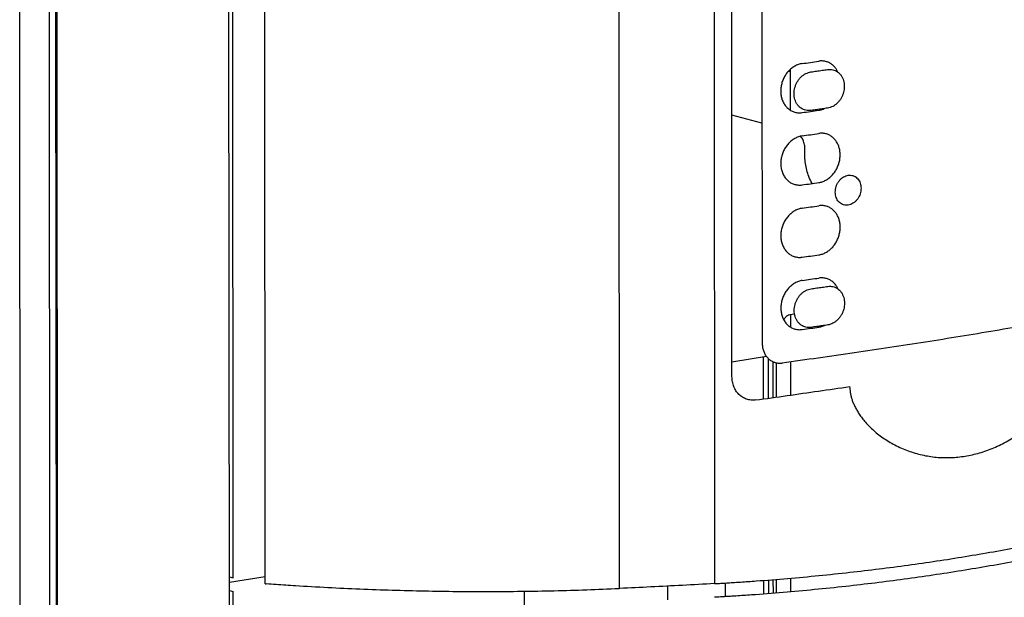
# Model space of a CAD drawing. Units: inches. Extents: x 0 to 34, y 0 to 22.
# Drawn here: x 23.6 to 26, y 14.9 to 16.3 of the extents above; entities that cross this region are included whole.
import ezdxf

# ---------------------------------------------------------------- set-up
doc = ezdxf.new("R2010")
doc.units = ezdxf.units.IN
doc.header["$LTSCALE"] = 1.87
doc.header["$MEASUREMENT"] = 0
doc.layers.get('0').update_dxf_attribs({"linetype": 'CONTINUOUS'})

msp = doc.modelspace()

# ---------------------------------------------------------------- linework, layer by layer
at = {"color": 9, "linetype": 'Continuous'}
for p, q in [((25.313, 17.5539), (25.3149, 14.9218)), ((25.0728, 17.5166), (25.0747, 14.9096)), ((23.5693, 11.9493), (23.5656, 16.8843)), ((23.6437, 11.946), (23.64, 16.881))]:
    msp.add_line(p, q, dxfattribs=at)
at = {"color": 7, "linetype": 'Continuous'}
for p, q in [((25.3587, 15.4431), (25.3571, 17.5597)), ((24.103, 14.9362), (24.1012, 17.3085)), ((24.1836, 14.9211), (24.1819, 17.2253)), ((25.4338, 16.6692), (25.4347, 15.5278)), ((25.5052, 16.2159), (25.5053, 16.1141)), ((25.4342, 16.0807), (25.3582, 16.1012)), ((25.5044, 15.5993), (25.516, 15.6012)), ((25.5057, 15.5995), (25.5057, 15.5681)), ((25.4457, 15.4935), (25.3587, 15.4793)), ((25.4375, 15.4922), (25.4376, 15.3869)), ((25.4508, 15.3887), (25.4507, 15.4882)), ((25.4615, 15.4808), (25.4616, 15.3902)), ((25.4697, 15.478), (25.4697, 15.3914)), ((25.5058, 15.4801), (25.5059, 15.3964)), ((24.0935, 14.9253), (24.1836, 14.94)), ((24.0935, 14.9392), (24.103, 14.9362)), ((25.3412, 14.9234), (25.3412, 14.8889)), ((25.4379, 14.93), (25.4379, 14.8956)), ((25.4511, 14.8966), (25.4511, 14.9311)), ((25.4619, 14.9319), (25.462, 14.8975)), ((25.4701, 14.9326), (25.4701, 14.8981)), ((25.5062, 14.9355), (25.5062, 14.9011)), ((24.0935, 14.9048), (24.103, 14.9018)), ((24.1055, 11.6624), (24.103, 14.9018)), ((24.8363, 14.8685), (24.8363, 14.9031)), ((25.1962, 14.9155), (25.1962, 14.881))]:
    msp.add_line(p, q, dxfattribs=at)
at = {"color": 6, "linetype": 'Continuous'}
for p, q in [((24.0944, 13.6927), (24.092, 16.9112)), ((23.6555, 16.7837), (23.6579, 13.6802)), ((23.6584, 16.7828), (23.6607, 13.6793))]:
    msp.add_line(p, q, dxfattribs=at)
at = {"color": 7, "linetype": 'Continuous'}
for points, knots in [([(25.5352, 16.231), (25.5422, 16.232), (25.5561, 16.234), (25.57, 16.2361), (25.577, 16.2371)], [0, 0, 0, 0, 0.0211445, 0.04225008, 0.04225008, 0.04225008, 0.04225008]), ([(25.6254, 16.2095), (25.6244, 16.2117), (25.6219, 16.2165), (25.6169, 16.2232), (25.6103, 16.2292), (25.6028, 16.2337), (25.5945, 16.2367), (25.5858, 16.2379), (25.5799, 16.2376), (25.577, 16.2371)], [0, 0, 0, 0, 0.00707483, 0.01623033, 0.02505935, 0.03366714, 0.04234992, 0.05113322, 0.05997396, 0.05997396, 0.05997396, 0.05997396]), ([(25.5352, 16.231), (25.532, 16.2305), (25.5256, 16.2289), (25.5165, 16.2247), (25.508, 16.2189), (25.5003, 16.2116), (25.4937, 16.2031), (25.4883, 16.1935), (25.4843, 16.1832), (25.4819, 16.1725), (25.4811, 16.1617), (25.4819, 16.1511), (25.4843, 16.1411), (25.4883, 16.1319), (25.4937, 16.1237), (25.5004, 16.117), (25.5082, 16.1118), (25.5168, 16.1084), (25.526, 16.1069), (25.5322, 16.1072), (25.5353, 16.1076)], [0, 0, 0, 0, 0.009585, 0.019618, 0.0299292, 0.0404008, 0.0512431, 0.0622993, 0.0732957, 0.0841698, 0.0950608, 0.105719, 0.1159333, 0.1259022, 0.1356572, 0.1450875, 0.154217, 0.1633938, 0.1726654, 0.1819801, 0.1819801, 0.1819801, 0.1819801]), ([(25.5576, 16.2101), (25.5623, 16.2108), (25.5716, 16.2121), (25.5855, 16.2141), (25.5948, 16.2154), (25.5994, 16.216)], [0, 0, 0, 0, 0.01409813, 0.02817935, 0.04224364, 0.04224364, 0.04224364, 0.04224364]), ([(25.5994, 16.216), (25.6016, 16.2164), (25.6059, 16.2166), (25.6124, 16.2158), (25.6186, 16.2137), (25.6243, 16.2106), (25.6293, 16.2063), (25.6337, 16.2011), (25.6371, 16.1951), (25.6397, 16.1884), (25.6412, 16.1812), (25.6417, 16.1737), (25.6412, 16.166), (25.6396, 16.1584), (25.6371, 16.151), (25.6337, 16.144), (25.6294, 16.1375), (25.6244, 16.1319), (25.6187, 16.127), (25.6126, 16.1232), (25.6062, 16.1205), (25.6017, 16.1194), (25.5995, 16.1191)], [0, 0, 0, 0, 0.0065178, 0.0129818, 0.0194278, 0.0259045, 0.0324678, 0.0391808, 0.0460902, 0.0532156, 0.0605537, 0.0680824, 0.0757628, 0.083544, 0.0913673, 0.0991695, 0.1068903, 0.114481, 0.121902, 0.1291068, 0.1360601, 0.1427476, 0.1427476, 0.1427476, 0.1427476]), ([(25.5577, 16.113), (25.5555, 16.1126), (25.5511, 16.1124), (25.5446, 16.1132), (25.5383, 16.1152), (25.5325, 16.1184), (25.5274, 16.1227), (25.523, 16.1279), (25.5194, 16.134), (25.5169, 16.1407), (25.5153, 16.1479), (25.5148, 16.1555), (25.5153, 16.1632), (25.5169, 16.1708), (25.5194, 16.1783), (25.523, 16.1853), (25.5273, 16.1917), (25.5324, 16.1974), (25.5382, 16.2022), (25.5444, 16.206), (25.5509, 16.2087), (25.5554, 16.2098), (25.5576, 16.2101)], [0, 0, 0, 0, 0.0065844, 0.0131235, 0.0196502, 0.0262088, 0.0328507, 0.0396348, 0.0466052, 0.0537808, 0.0611594, 0.0687213, 0.0764316, 0.0842432, 0.0921007, 0.0999437, 0.1077126, 0.1153587, 0.1228401, 0.1301077, 0.1371226, 0.1438668, 0.1438668, 0.1438668, 0.1438668]), ([(25.5353, 16.1076), (25.5423, 16.1086), (25.5562, 16.1106), (25.5701, 16.1125), (25.5771, 16.1135)], [0, 0, 0, 0, 0.02112341, 0.04220887, 0.04220887, 0.04220887, 0.04220887]), ([(25.5995, 16.1191), (25.5949, 16.1184), (25.5856, 16.117), (25.5716, 16.115), (25.5623, 16.1136), (25.5577, 16.113)], [0, 0, 0, 0, 0.01407317, 0.02816354, 0.04227112, 0.04227112, 0.04227112, 0.04227112]), ([(25.5771, 16.1135), (25.5801, 16.1139), (25.5849, 16.1151), (25.5894, 16.1169), (25.5911, 16.1177)], [0, 0, 0, 0, 0.00907305, 0.01467025, 0.01467025, 0.01467025, 0.01467025]), ([(25.5353, 16.049), (25.5322, 16.0485), (25.5258, 16.0469), (25.5167, 16.0427), (25.5081, 16.0369), (25.5005, 16.0296), (25.4938, 16.0211), (25.4884, 16.0115), (25.4845, 16.0012), (25.482, 15.9905), (25.4812, 15.9797), (25.482, 15.9691), (25.4844, 15.9591), (25.4884, 15.9499), (25.4938, 15.9417), (25.5005, 15.935), (25.5083, 15.9298), (25.5169, 15.9265), (25.5261, 15.9249), (25.5323, 15.9252), (25.5354, 15.9256)], [0, 0, 0, 0, 0.0095849, 0.0196179, 0.0299292, 0.0404008, 0.051243, 0.0622993, 0.0732957, 0.0841698, 0.0950608, 0.105719, 0.1159333, 0.1259023, 0.1356572, 0.1450875, 0.154217, 0.1633939, 0.1726654, 0.1819801, 0.1819801, 0.1819801, 0.1819801]), ([(25.542, 16.0145), (25.5422, 16.0186), (25.5417, 16.0267), (25.5384, 16.0381), (25.5344, 16.0449), (25.5318, 16.0479), (25.5317, 16.0481)], [0, 0, 0, 0, 0.01234, 0.02408084, 0.03514648, 0.03586626, 0.03586626, 0.03586626, 0.03586626]), ([(25.5353, 16.049), (25.5423, 16.05), (25.5562, 16.052), (25.5702, 16.0541), (25.5771, 16.0551)], [0, 0, 0, 0, 0.0211445, 0.04225008, 0.04225008, 0.04225008, 0.04225008]), ([(25.5772, 15.9315), (25.5802, 15.9319), (25.5863, 15.9334), (25.5949, 15.9372), (25.6031, 15.9425), (25.6105, 15.9492), (25.617, 15.9571), (25.6225, 15.966), (25.6267, 15.9756), (25.6296, 15.9857), (25.631, 15.996), (25.631, 16.0063), (25.6296, 16.0162), (25.6267, 16.0254), (25.6225, 16.0338), (25.617, 16.0412), (25.6104, 16.0472), (25.6029, 16.0517), (25.5947, 16.0547), (25.5859, 16.0559), (25.58, 16.0556), (25.5771, 16.0551)], [0, 0, 0, 0, 0.009073, 0.0185502, 0.0282954, 0.0381901, 0.0484068, 0.0588979, 0.0694238, 0.0798029, 0.0902162, 0.1005251, 0.1105092, 0.120085, 0.1294872, 0.1386426, 0.1474716, 0.1560794, 0.1647623, 0.1735456, 0.1823863, 0.1823863, 0.1823863, 0.1823863]), ([(25.5607, 15.9288), (25.5574, 15.9346), (25.5499, 15.9508), (25.5424, 15.9797), (25.5414, 16.0028), (25.542, 16.0145)], [0, 0, 0, 0, 0.01973831, 0.05346319, 0.08870308, 0.08870308, 0.08870308, 0.08870308]), ([(25.6188, 15.9075), (25.6188, 15.9098), (25.6191, 15.9145), (25.6208, 15.9215), (25.6235, 15.9281), (25.6271, 15.9342), (25.6316, 15.9395), (25.6367, 15.944), (25.6424, 15.9473), (25.6484, 15.9494), (25.6544, 15.9503), (25.6604, 15.9499), (25.6661, 15.9481), (25.6712, 15.945), (25.6756, 15.9409), (25.6791, 15.9359), (25.6817, 15.9301), (25.6833, 15.9238), (25.6836, 15.9194), (25.6836, 15.9171)], [0, 0, 0, 0, 0.0069846, 0.0142018, 0.0214119, 0.0284347, 0.0352911, 0.0421124, 0.0487228, 0.0549987, 0.0609567, 0.0668926, 0.0728225, 0.0787351, 0.0846289, 0.090707, 0.0969872, 0.1035125, 0.1102228, 0.1102228, 0.1102228, 0.1102228]), ([(25.5354, 15.9256), (25.5424, 15.9266), (25.5563, 15.9286), (25.5703, 15.9305), (25.5772, 15.9315)], [0, 0, 0, 0, 0.02112341, 0.04220887, 0.04220887, 0.04220887, 0.04220887]), ([(25.6836, 15.9171), (25.6836, 15.9148), (25.6832, 15.9102), (25.6817, 15.9034), (25.6791, 15.8969), (25.6756, 15.8909), (25.6713, 15.8855), (25.6662, 15.881), (25.6606, 15.8775), (25.6546, 15.8752), (25.6486, 15.8743), (25.6426, 15.8746), (25.6369, 15.8763), (25.6316, 15.8792), (25.6272, 15.8832), (25.6235, 15.8883), (25.6208, 15.8942), (25.6191, 15.9007), (25.6188, 15.9052), (25.6188, 15.9075)], [0, 0, 0, 0, 0.006869, 0.013851, 0.0208433, 0.0278003, 0.0346532, 0.0414749, 0.0481024, 0.0544077, 0.0603814, 0.0663211, 0.0722649, 0.0781985, 0.0841078, 0.0902548, 0.0967418, 0.1034763, 0.1102803, 0.1102803, 0.1102803, 0.1102803]), ([(25.5355, 15.867), (25.5323, 15.8665), (25.5259, 15.8649), (25.5168, 15.8607), (25.5083, 15.8549), (25.5006, 15.8476), (25.4939, 15.8391), (25.4886, 15.8295), (25.4846, 15.8192), (25.4822, 15.8085), (25.4813, 15.7977), (25.4821, 15.7871), (25.4846, 15.7771), (25.4885, 15.7679), (25.494, 15.7597), (25.5007, 15.753), (25.5084, 15.7479), (25.517, 15.7445), (25.5262, 15.7429), (25.5325, 15.7432), (25.5356, 15.7436)], [0, 0, 0, 0, 0.0095849, 0.0196179, 0.0299292, 0.0404008, 0.051243, 0.0622993, 0.0732957, 0.0841698, 0.0950608, 0.105719, 0.1159333, 0.1259023, 0.1356572, 0.1450875, 0.154217, 0.1633939, 0.1726654, 0.1819801, 0.1819801, 0.1819801, 0.1819801]), ([(25.5355, 15.867), (25.5424, 15.868), (25.5564, 15.87), (25.5703, 15.8721), (25.5773, 15.8731)], [0, 0, 0, 0, 0.0211445, 0.04225008, 0.04225008, 0.04225008, 0.04225008]), ([(25.5773, 15.7495), (25.5803, 15.75), (25.5864, 15.7514), (25.5951, 15.7552), (25.6032, 15.7605), (25.6107, 15.7672), (25.6172, 15.7751), (25.6226, 15.784), (25.6268, 15.7936), (25.6297, 15.8037), (25.6312, 15.814), (25.6312, 15.8243), (25.6297, 15.8342), (25.6269, 15.8434), (25.6226, 15.8518), (25.6171, 15.8592), (25.6106, 15.8652), (25.6031, 15.8697), (25.5948, 15.8727), (25.5861, 15.8739), (25.5802, 15.8736), (25.5773, 15.8731)], [0, 0, 0, 0, 0.009073, 0.0185502, 0.0282954, 0.0381901, 0.0484068, 0.0588979, 0.0694238, 0.0798029, 0.0902162, 0.1005251, 0.1105092, 0.120085, 0.1294872, 0.1386426, 0.1474716, 0.1560794, 0.1647623, 0.1735456, 0.1823863, 0.1823863, 0.1823863, 0.1823863]), ([(25.5356, 15.7436), (25.5425, 15.7446), (25.5565, 15.7466), (25.5704, 15.7485), (25.5773, 15.7495)], [0, 0, 0, 0, 0.02112341, 0.04220887, 0.04220887, 0.04220887, 0.04220887]), ([(25.5356, 15.685), (25.5426, 15.686), (25.5565, 15.688), (25.5704, 15.6901), (25.5774, 15.6912)], [0, 0, 0, 0, 0.0211445, 0.04225008, 0.04225008, 0.04225008, 0.04225008]), ([(25.6258, 15.6635), (25.6249, 15.6657), (25.6223, 15.6705), (25.6173, 15.6772), (25.6107, 15.6832), (25.6032, 15.6878), (25.595, 15.6907), (25.5862, 15.6919), (25.5803, 15.6916), (25.5774, 15.6912)], [0, 0, 0, 0, 0.00707483, 0.01623033, 0.02505935, 0.03366714, 0.04234992, 0.05113322, 0.05997396, 0.05997396, 0.05997396, 0.05997396]), ([(25.5356, 15.685), (25.5324, 15.6845), (25.526, 15.6829), (25.5169, 15.6787), (25.5084, 15.6729), (25.5007, 15.6656), (25.4941, 15.6571), (25.4887, 15.6475), (25.4847, 15.6372), (25.4823, 15.6265), (25.4815, 15.6157), (25.4823, 15.6051), (25.4847, 15.5951), (25.4887, 15.5859), (25.4941, 15.5777), (25.5008, 15.571), (25.5086, 15.5659), (25.5172, 15.5625), (25.5264, 15.5609), (25.5326, 15.5612), (25.5357, 15.5616)], [0, 0, 0, 0, 0.009585, 0.019618, 0.0299292, 0.0404008, 0.0512431, 0.0622993, 0.0732957, 0.0841698, 0.0950608, 0.105719, 0.1159333, 0.1259022, 0.1356572, 0.1450875, 0.154217, 0.1633938, 0.1726654, 0.1819801, 0.1819801, 0.1819801, 0.1819801]), ([(25.558, 15.6641), (25.5627, 15.6648), (25.572, 15.6661), (25.5859, 15.6681), (25.5952, 15.6694), (25.5998, 15.6701)], [0, 0, 0, 0, 0.01409813, 0.02817935, 0.04224364, 0.04224364, 0.04224364, 0.04224364]), ([(25.5998, 15.6701), (25.602, 15.6704), (25.6063, 15.6706), (25.6128, 15.6698), (25.619, 15.6678), (25.6247, 15.6646), (25.6298, 15.6603), (25.6341, 15.6551), (25.6375, 15.6491), (25.6401, 15.6424), (25.6416, 15.6352), (25.6421, 15.6277), (25.6416, 15.62), (25.6401, 15.6124), (25.6375, 15.605), (25.6341, 15.598), (25.6298, 15.5916), (25.6248, 15.5859), (25.6191, 15.581), (25.613, 15.5772), (25.6066, 15.5745), (25.6021, 15.5734), (25.5999, 15.5731)], [0, 0, 0, 0, 0.0065178, 0.0129818, 0.0194278, 0.0259045, 0.0324678, 0.0391808, 0.0460902, 0.0532156, 0.0605537, 0.0680824, 0.0757628, 0.083544, 0.0913673, 0.0991695, 0.1068903, 0.114481, 0.121902, 0.1291068, 0.1360601, 0.1427476, 0.1427476, 0.1427476, 0.1427476]), ([(25.5581, 15.567), (25.5559, 15.5666), (25.5515, 15.5664), (25.545, 15.5672), (25.5387, 15.5692), (25.5329, 15.5724), (25.5278, 15.5767), (25.5234, 15.5819), (25.5198, 15.588), (25.5173, 15.5947), (25.5157, 15.6019), (25.5152, 15.6095), (25.5157, 15.6172), (25.5173, 15.6249), (25.5199, 15.6323), (25.5234, 15.6393), (25.5277, 15.6457), (25.5328, 15.6514), (25.5386, 15.6562), (25.5448, 15.6601), (25.5513, 15.6628), (25.5558, 15.6638), (25.558, 15.6641)], [0, 0, 0, 0, 0.0065844, 0.0131235, 0.0196502, 0.0262088, 0.0328507, 0.0396348, 0.0466052, 0.0537808, 0.0611594, 0.0687213, 0.0764316, 0.0842432, 0.0921007, 0.0999437, 0.1077126, 0.1153587, 0.1228401, 0.1301077, 0.1371226, 0.1438668, 0.1438668, 0.1438668, 0.1438668]), ([(26.3612, 15.6206), (26.3051, 15.6096), (26.1918, 15.5882), (26.0199, 15.5579), (25.8446, 15.5293), (25.6659, 15.5022), (25.5455, 15.4854), (25.4848, 15.4772)], [0, 0, 0, 0, 0.1713096, 0.3459038, 0.5236129, 0.7044011, 0.8880893, 0.8880893, 0.8880893, 0.8880893]), ([(25.4896, 15.585), (25.4896, 15.585), (25.4904, 15.5875), (25.4927, 15.592), (25.4978, 15.5971), (25.5022, 15.5989), (25.5044, 15.5993)], [0, 0, 0, 0, 0.00009805, 0.00766937, 0.01484261, 0.02146304, 0.02146304, 0.02146304, 0.02146304]), ([(25.5357, 15.5616), (25.5427, 15.5626), (25.5566, 15.5646), (25.5705, 15.5665), (25.5775, 15.5675)], [0, 0, 0, 0, 0.02112341, 0.04220887, 0.04220887, 0.04220887, 0.04220887]), ([(25.5999, 15.5731), (25.5953, 15.5724), (25.586, 15.571), (25.572, 15.569), (25.5627, 15.5676), (25.5581, 15.567)], [0, 0, 0, 0, 0.01407317, 0.02816354, 0.04227112, 0.04227112, 0.04227112, 0.04227112]), ([(25.5775, 15.5675), (25.5805, 15.568), (25.5853, 15.5691), (25.5898, 15.5709), (25.5915, 15.5717)], [0, 0, 0, 0, 0.00907305, 0.01467025, 0.01467025, 0.01467025, 0.01467025]), ([(25.4347, 15.5278), (25.4347, 15.5245), (25.4352, 15.518), (25.4374, 15.5086), (25.4411, 15.4999), (25.4462, 15.4924), (25.4524, 15.4861), (25.4596, 15.4812), (25.4677, 15.4781), (25.4762, 15.4766), (25.482, 15.4768), (25.4848, 15.4772)], [0, 0, 0, 0, 0.00991523, 0.01957136, 0.02888975, 0.03794918, 0.04670253, 0.055319, 0.06381598, 0.07238164, 0.08107625, 0.08107625, 0.08107625, 0.08107625]), ([(25.6548, 15.418), (25.6549, 15.4156), (25.6553, 15.4106), (25.6563, 15.403), (25.6579, 15.3951), (25.6602, 15.3869), (25.6632, 15.3784), (25.667, 15.3695), (25.6718, 15.3603), (25.6776, 15.3506), (25.6845, 15.3406), (25.6927, 15.3303), (25.7022, 15.3198), (25.7131, 15.3093), (25.7253, 15.2989), (25.7387, 15.2889), (25.7533, 15.2794), (25.7688, 15.2707), (25.7851, 15.2628), (25.802, 15.256), (25.8194, 15.2503), (25.8371, 15.2456), (25.855, 15.2422), (25.8731, 15.2399), (25.8912, 15.2389), (25.9094, 15.2389), (25.9276, 15.2402), (25.9458, 15.2426), (25.9639, 15.2461), (25.982, 15.2508), (26, 15.2567), (26.0179, 15.2637), (26.0356, 15.2718), (26.0531, 15.2811), (26.0703, 15.2914), (26.0872, 15.3027), (26.1035, 15.315), (26.1192, 15.3281), (26.134, 15.3418), (26.1479, 15.3559), (26.1607, 15.3702), (26.1723, 15.3844), (26.1826, 15.3984), (26.1916, 15.4119), (26.1993, 15.4248), (26.2059, 15.437), (26.2113, 15.4485), (26.2158, 15.4593), (26.2193, 15.4694), (26.2221, 15.4788), (26.2243, 15.4877), (26.2258, 15.4961), (26.2267, 15.504), (26.2271, 15.5092), (26.2272, 15.5117)], [0, 0, 0, 0, 0.0073493, 0.0149951, 0.0229965, 0.0314439, 0.0404343, 0.0500639, 0.0604383, 0.0716626, 0.0838212, 0.0969708, 0.111129, 0.1262675, 0.1423094, 0.1591238, 0.1765388, 0.1943843, 0.2125049, 0.2307708, 0.2490837, 0.2673785, 0.2856208, 0.3038105, 0.3219674, 0.3401257, 0.3583292, 0.3766282, 0.3950763, 0.4137257, 0.4326229, 0.4518051, 0.4712962, 0.4911013, 0.5111993, 0.5315295, 0.551993, 0.5724501, 0.5927222, 0.6126006, 0.6318601, 0.650274, 0.6676571, 0.6838915, 0.6989216, 0.7127502, 0.7254282, 0.7370432, 0.7477085, 0.757539, 0.7666405, 0.7751209, 0.7830799, 0.7905824, 0.7905824, 0.7905824, 0.7905824]), ([(25.4183, 15.3842), (25.4164, 15.3839), (25.4125, 15.3836), (25.4067, 15.3838), (25.401, 15.3846), (25.3955, 15.3861), (25.3902, 15.3882), (25.3851, 15.3909), (25.3804, 15.3942), (25.3761, 15.3981), (25.3721, 15.4024), (25.3687, 15.4073), (25.3656, 15.4125), (25.3631, 15.4181), (25.3612, 15.424), (25.3598, 15.4302), (25.3589, 15.4366), (25.3587, 15.441), (25.3587, 15.4431)], [0, 0, 0, 0, 0.00587472, 0.01167177, 0.01740525, 0.02310538, 0.02879368, 0.03449465, 0.0402258, 0.04600891, 0.05186169, 0.05779834, 0.06383179, 0.06996425, 0.076201, 0.08254062, 0.0889893, 0.09553471, 0.09553471, 0.09553471, 0.09553471]), ([(25.4183, 15.3842), (25.4448, 15.3878), (25.4976, 15.3952), (25.5764, 15.4065), (25.6288, 15.4142), (25.6548, 15.418)], [0, 0, 0, 0, 0.0801804, 0.159827, 0.2389299, 0.2389299, 0.2389299, 0.2389299]), ([(25.6557, 14.9503), (25.7045, 14.9558), (25.8014, 14.9678), (25.9454, 14.9894), (26.0872, 15.0145), (26.1807, 15.0337), (26.2271, 15.0438)], [0, 0, 0, 0, 0.1473296, 0.2929472, 0.4368984, 0.5792318, 0.5792318, 0.5792318, 0.5792318]), ([(26.228, 15.0096), (26.1815, 14.9994), (26.0877, 14.9802), (25.9454, 14.955), (25.8009, 14.9333), (25.7037, 14.9213), (25.6547, 14.9158)], [0, 0, 0, 0, 0.1427832, 0.2871928, 0.4332811, 0.581097, 0.581097, 0.581097, 0.581097]), ([(25.4195, 14.9286), (25.446, 14.9305), (25.4987, 14.9347), (25.5774, 14.9419), (25.6296, 14.9474), (25.6557, 14.9503)], [0, 0, 0, 0, 0.079538, 0.1585885, 0.2371493, 0.2371493, 0.2371493, 0.2371493]), ([(24.1836, 14.9211), (24.1837, 14.9211), (24.184, 14.9211), (24.1843, 14.9211), (24.1846, 14.9211), (24.1849, 14.9211), (24.1851, 14.9212), (24.1854, 14.9212), (24.1856, 14.9213), (24.1858, 14.9214), (24.186, 14.9215), (24.1862, 14.9216), (24.1863, 14.9217), (24.1864, 14.9219), (24.1864, 14.922), (24.1864, 14.922)], [0, 0, 0, 0, 0.000350942, 0.000680488, 0.000989241, 0.00127804, 0.001547861, 0.001800319, 0.002036013, 0.002256603, 0.002464001, 0.002656534, 0.002833434, 0.002999099, 0.003157496, 0.003157496, 0.003157496, 0.003157496]), ([(24.1864, 14.922), (24.1946, 14.9214), (24.2109, 14.9203), (24.2355, 14.9186), (24.2518, 14.9175), (24.26, 14.917)], [0, 0, 0, 0, 0.02457125, 0.04914967, 0.07373541, 0.07373541, 0.07373541, 0.07373541]), ([(25.3149, 14.9218), (25.288, 14.9203), (25.2346, 14.9174), (25.1549, 14.9133), (25.1023, 14.9109), (25.0761, 14.9097)], [0, 0, 0, 0, 0.0808997, 0.1606234, 0.2391251, 0.2391251, 0.2391251, 0.2391251]), ([(25.3149, 14.9218), (25.3151, 14.9218), (25.3155, 14.9218), (25.3158, 14.9219), (25.316, 14.9219)], [0, 0, 0, 0, 0.000520745, 0.001040395, 0.001040395, 0.001040395, 0.001040395]), ([(25.316, 14.9219), (25.3209, 14.9222), (25.3307, 14.9227), (25.3454, 14.9236), (25.3552, 14.9242), (25.36, 14.9245)], [0, 0, 0, 0, 0.01473529, 0.02945266, 0.0441532, 0.0441532, 0.0441532, 0.0441532]), ([(25.36, 14.9245), (25.3667, 14.9249), (25.3799, 14.9258), (25.3997, 14.9272), (25.4129, 14.9281), (25.4195, 14.9286)], [0, 0, 0, 0, 0.01990439, 0.03977799, 0.05962078, 0.05962078, 0.05962078, 0.05962078]), ([(24.26, 14.917), (24.314, 14.9136), (24.4222, 14.9079), (24.5847, 14.9029), (24.7478, 14.9014), (24.9112, 14.9035), (25.0202, 14.9072), (25.0747, 14.9096)], [0, 0, 0, 0, 0.1623257, 0.3249567, 0.4879428, 0.6513337, 0.8151783, 0.8151783, 0.8151783, 0.8151783]), ([(25.0761, 14.9097), (25.0759, 14.9097), (25.0754, 14.9097), (25.075, 14.9096), (25.0747, 14.9096)], [0, 0, 0, 0, 0.000688407, 0.001376935, 0.001376935, 0.001376935, 0.001376935]), ([(25.6547, 14.9158), (25.6286, 14.9129), (25.5762, 14.9074), (25.4972, 14.9001), (25.4444, 14.8959), (25.4178, 14.894)], [0, 0, 0, 0, 0.0787971, 0.1581103, 0.2379362, 0.2379362, 0.2379362, 0.2379362]), ([(25.3581, 14.8899), (25.3534, 14.8896), (25.3438, 14.889), (25.3294, 14.8882), (25.3198, 14.8876), (25.315, 14.8874)], [0, 0, 0, 0, 0.0144022, 0.02882151, 0.04325803, 0.04325803, 0.04325803, 0.04325803]), ([(25.4178, 14.894), (25.4112, 14.8935), (25.398, 14.8926), (25.3781, 14.8912), (25.3648, 14.8904), (25.3581, 14.8899)], [0, 0, 0, 0, 0.01990717, 0.03984704, 0.05981954, 0.05981954, 0.05981954, 0.05981954])]:
    msp.add_open_spline(points, degree=3, knots=knots, dxfattribs=at)

doc.saveas('drawing.dxf')
